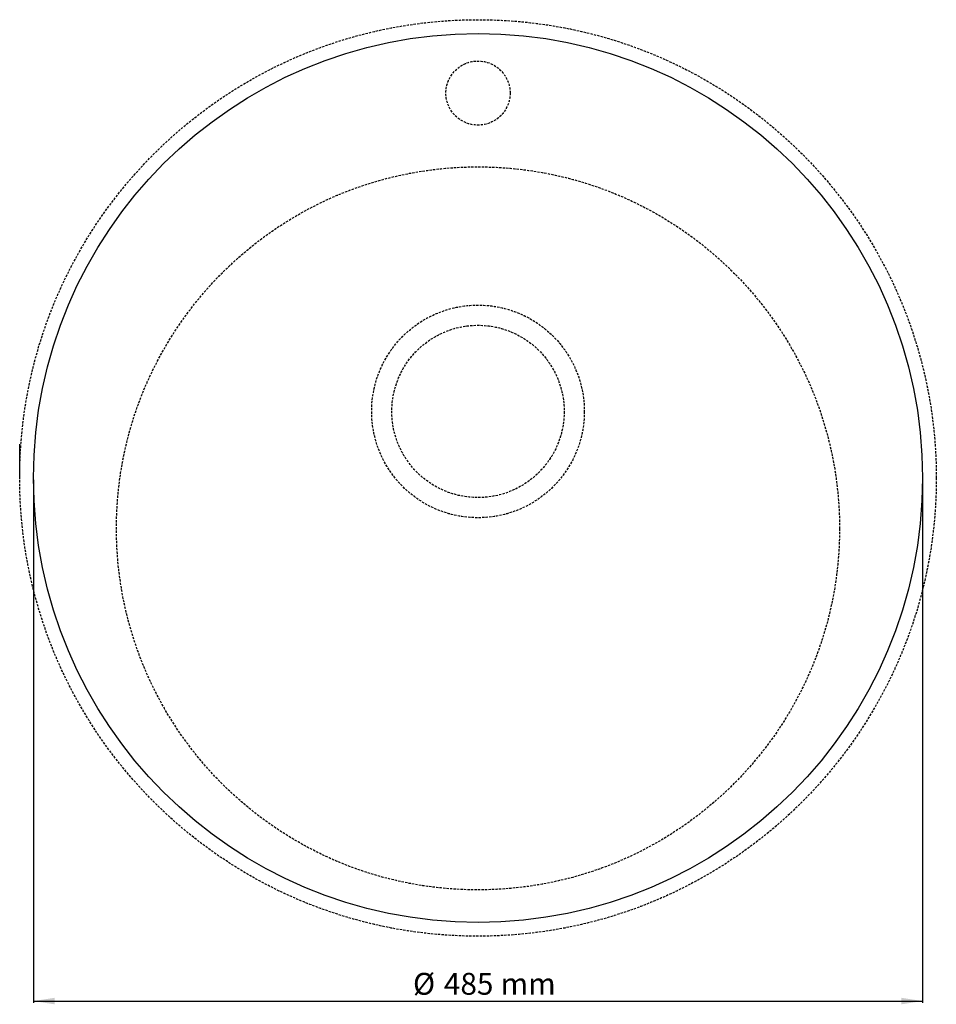
# Model space of a CAD drawing. Units: millimetres. Extents: x 368 to 868, y 128 to 665.
import ezdxf

# ---------------------------------------------------------------- set-up
doc = ezdxf.new("R2010")
doc.units = ezdxf.units.MM
doc.linetypes.add('HIDDEN', pattern=[1.905, 1.27, -0.635])
doc.layers.add('LENTELES', color=7, linetype='Continuous')
doc.styles.add('SLDTEXTSTYLE0', font='TXT', dxfattribs={"width": 0.605})
doc.dimstyles.new('SLDDIMSTYLE0', dxfattribs={"dimtxt": 11.557434, "dimasz": 11.557434, "dimexe": 0, "dimexo": 0.0625, "dimgap": 2.889359, "dimtad": 1, "dimdec": 1, "dimrnd": 1e-09, "dimzin": 12, "dimdsep": 46, "dimtxsty": 'SLDTEXTSTYLE0', "dimsah": 1, "dimcen": 0.09, "dimadec": 0, "dimazin": 3, "dimtfac": 1, "dimtdec": 1, "dimtofl": 0, "dimtmove": 0, "dimatfit": 3, "dimfxl": 0, "dimfrac": 2, "dimtolj": 1, "dimtzin": 12, "dimarcsym": 0})

# ---------------------------------------------------------------- blocks, each defined once
blk = doc.blocks.new('_D')
at = {"layer": 'LENTELES', "color": 5}
for p, q in [((375.72, 414.43), (375.72, 129.05)), ((860.72, 414.43), (860.72, 129.05)), ((375.72, 130.05), (860.72, 130.05))]:
    blk.add_line(p, q, dxfattribs=at)
for points in [[(375.72, 130.05), (387.27, 128.27), (387.27, 131.83)], [(860.72, 130.05), (849.16, 131.83), (849.16, 128.27)]]:
    blk.add_solid(points, dxfattribs=at)
at = {"layer": 'LENTELES', "color": 5, "char_height": 11.906, "attachment_point": 1, "style": 'SLDTEXTSTYLE0'}
for s, insert in [('%%c', (582.75, 145.4)), ('485', (599.61, 145.4)), ('mm', (630.54, 145.4))]:
    blk.add_mtext(s, dxfattribs=dict(at, insert=insert))

msp = doc.modelspace()

# ---------------------------------------------------------------- linework, layer by layer
at = {"color": 7, "linetype": 'HIDDEN', "lineweight": 25}
for centre, radius in [((618.22, 415.43), 250), ((618.22, 625.39), 17.5), ((618.22, 387.93), 197.22), ((618.22, 451.72), 58), ((618.22, 451.72), 47)]:
    msp.add_circle(centre, radius, dxfattribs=at)
at = {"layer": 'LENTELES', "color": 7}
msp.add_line((368.22, 415.43), (368.22, 433.86), dxfattribs=at)
at = {"layer": 'LENTELES', "color": 5}
msp.add_circle((618.22, 415.43), 242.5, dxfattribs=at)

# ---------------------------------------------------------------- dimensions: what is measured, and where the dimension line sits
dim = msp.add_linear_dim(base=(860.72, 130.05), p1=(375.72, 415.43), p2=(860.72, 415.43), text='%%c<> mm', dimstyle='SLDDIMSTYLE0', dxfattribs=at)
dim.commit()
dim.dimension.update_dxf_attribs({"geometry": '_D', "text_midpoint": (620.73, 130.05), "dimtype": 160})

doc.saveas('drawing.dxf')
